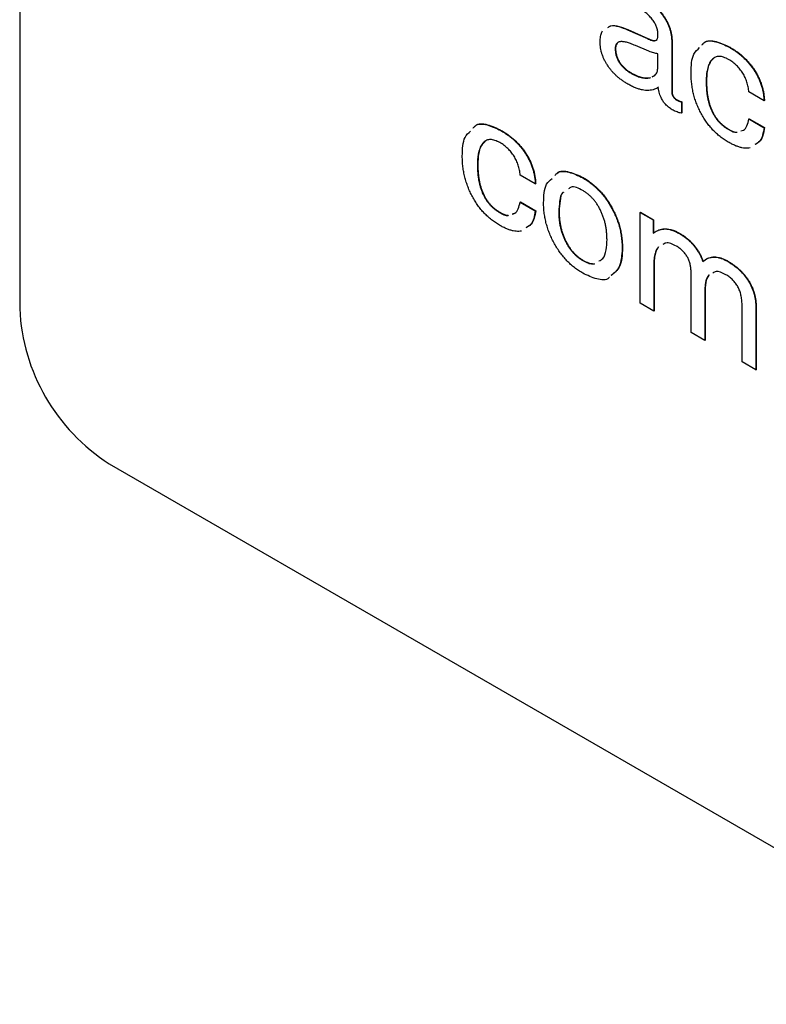
# Model space of a CAD drawing. Units: inches. Extents: x 0.3 to 21.8, y 0.2 to 16.9.
# Drawn here: x 15.4 to 16.9, y 8.1 to 10.1 of the extents above; entities that cross this region are included whole.
import ezdxf

# ---------------------------------------------------------------- set-up
doc = ezdxf.new("R2010")
doc.units = ezdxf.units.IN
doc.header["$MEASUREMENT"] = 0

msp = doc.modelspace()

# ---------------------------------------------------------------- linework, layer by layer
at = {"color": 7, "linetype": 'Continuous', "lineweight": 25}
for p, q in [((15.4284, 15.6452), (15.4284, 9.5212)), ((16.6283, 10.0715), (16.629, 10.0719)), ((16.6283, 10.0715), (16.6675, 10.054)), ((16.629, 10.0719), (16.6682, 10.0544)), ((16.6675, 10.054), (16.6682, 10.0544)), ((16.6766, 10.0504), (16.6773, 10.0508)), ((16.6883, 10.0611), (16.6883, 10.0626)), ((16.6039, 10.0345), (16.6046, 10.0349)), ((16.6705, 10.029), (16.644, 10.0403)), ((16.7155, 10.0471), (16.7162, 10.0475)), ((16.7155, 10.0471), (16.7155, 9.9485)), ((16.7162, 10.0475), (16.7162, 9.9489)), ((16.8299, 10.0366), (16.8306, 10.037)), ((16.6883, 10.005), (16.6883, 10.0241)), ((16.6341, 9.9863), (16.6348, 9.9868)), ((16.6726, 9.9768), (16.6733, 9.9772)), ((16.6773, 9.9792), (16.6813, 9.9811)), ((16.6864, 9.9562), (16.6873, 9.9567)), ((16.6895, 9.958), (16.6871, 9.9567)), ((16.7835, 9.9691), (16.7842, 9.9695)), ((16.7155, 9.9485), (16.7162, 9.9489)), ((16.7253, 9.9327), (16.726, 9.9331)), ((16.8977, 9.9315), (16.8678, 9.9488)), ((16.8977, 9.9315), (16.8984, 9.9319)), ((16.7345, 9.9287), (16.7352, 9.9292)), ((16.7345, 9.9287), (16.7345, 9.9069)), ((16.7352, 9.9292), (16.7352, 9.9073)), ((16.7345, 9.9069), (16.7352, 9.9073)), ((16.8678, 9.8954), (16.8685, 9.8958)), ((16.8678, 9.8954), (16.8977, 9.8781)), ((16.8685, 9.8958), (16.8984, 9.8785)), ((16.8269, 9.875), (16.8276, 9.8754)), ((16.8977, 9.8781), (16.8984, 9.8785)), ((16.3784, 9.8725), (16.3791, 9.8729)), ((16.332, 9.805), (16.3327, 9.8054)), ((16.4462, 9.7674), (16.4163, 9.7847)), ((16.54, 9.7792), (16.5407, 9.7797)), ((16.4462, 9.7674), (16.4469, 9.7678)), ((16.4163, 9.7313), (16.417, 9.7317)), ((16.4163, 9.7313), (16.4462, 9.714)), ((16.417, 9.7317), (16.4469, 9.7144)), ((16.3754, 9.7109), (16.3761, 9.7113)), ((16.401, 9.708), (16.4054, 9.7094)), ((16.4462, 9.714), (16.4469, 9.7144)), ((16.4925, 9.7125), (16.4932, 9.7129)), ((16.6529, 9.7109), (16.6536, 9.7113)), ((16.6529, 9.5319), (16.6529, 9.7109)), ((16.6529, 9.7109), (16.6787, 9.696)), ((16.6536, 9.7113), (16.6794, 9.6964)), ((16.6787, 9.696), (16.6794, 9.6964)), ((16.6787, 9.696), (16.6787, 9.6697)), ((16.6794, 9.6964), (16.6794, 9.6701)), ((16.6787, 9.6697), (16.6846, 9.6737)), ((16.6846, 9.6737), (16.6853, 9.6741)), ((16.7307, 9.6691), (16.7314, 9.6695)), ((16.6176, 9.6402), (16.6183, 9.6406)), ((16.7673, 9.6339), (16.768, 9.6344)), ((16.54, 9.6159), (16.5407, 9.6163)), ((16.6801, 9.6102), (16.6808, 9.6106)), ((16.6801, 9.6102), (16.6801, 9.5162)), ((16.6808, 9.6106), (16.6808, 9.5166)), ((16.7767, 9.6141), (16.7813, 9.6176)), ((16.8255, 9.6144), (16.8262, 9.6149)), ((16.7536, 9.4738), (16.7536, 9.5941)), ((16.7808, 9.5567), (16.7815, 9.5571)), ((16.7808, 9.5567), (16.7808, 9.4581)), ((16.7815, 9.5571), (16.7815, 9.4585)), ((16.6801, 9.5162), (16.6529, 9.5319)), ((16.8542, 9.4157), (16.8542, 9.5289)), ((16.8814, 9.5242), (16.8821, 9.5246)), ((16.8814, 9.5242), (16.8814, 9.4)), ((16.8821, 9.5246), (16.8821, 9.4004)), ((16.6801, 9.5162), (16.6808, 9.5166)), ((16.7808, 9.4581), (16.7536, 9.4738)), ((16.7808, 9.4581), (16.7815, 9.4585)), ((16.8814, 9.4), (16.8542, 9.4157)), ((16.8814, 9.4), (16.8821, 9.4004)), ((15.6052, 9.215), (20.9085, 6.1534))]:
    msp.add_line(p, q, dxfattribs=at)
msp.add_arc((15.8122, 9.5386), 0.3842, 182.6055, 237.3945, dxfattribs=at)
for points, knots in [([(16.6516, 10.1395), (16.6541, 10.138), (16.659, 10.1351), (16.6662, 10.1304), (16.6728, 10.1254), (16.679, 10.1203), (16.6848, 10.115), (16.69, 10.1095), (16.6949, 10.1039), (16.6992, 10.098), (16.703, 10.092), (16.7064, 10.0859), (16.7092, 10.0797), (16.7115, 10.0733), (16.7133, 10.0669), (16.7146, 10.0603), (16.7153, 10.0537), (16.7154, 10.0493), (16.7155, 10.0471)], [0, 0, 0, 0, 0.0832954, 0.1621153, 0.2358758, 0.3052348, 0.3712315, 0.4333389, 0.4927527, 0.5497071, 0.6048085, 0.6587723, 0.7121162, 0.7656894, 0.8207668, 0.8777193, 0.9372564, 1, 1, 1, 1]), ([(16.6523, 10.1399), (16.6548, 10.1384), (16.6597, 10.1355), (16.6669, 10.1308), (16.6735, 10.1258), (16.6797, 10.1207), (16.6855, 10.1154), (16.6907, 10.1099), (16.6956, 10.1043), (16.6999, 10.0984), (16.7037, 10.0925), (16.7071, 10.0863), (16.7099, 10.0801), (16.7122, 10.0737), (16.714, 10.0673), (16.7153, 10.0607), (16.716, 10.0541), (16.7161, 10.0497), (16.7162, 10.0475)], [0, 0, 0, 0, 0.0832954, 0.1621153, 0.2358758, 0.3052348, 0.3712315, 0.4333389, 0.4927527, 0.5497071, 0.6048085, 0.6587723, 0.7121162, 0.7656894, 0.8207668, 0.8777193, 0.9372564, 1, 1, 1, 1]), ([(16.6883, 10.0626), (16.6883, 10.0638), (16.6882, 10.0661), (16.6877, 10.0697), (16.6868, 10.0734), (16.6857, 10.077), (16.6841, 10.0806), (16.6822, 10.0842), (16.68, 10.0878), (16.6775, 10.0914), (16.6746, 10.0949), (16.6715, 10.0984), (16.6681, 10.1017), (16.6645, 10.105), (16.6606, 10.1081), (16.6564, 10.1112), (16.652, 10.1141), (16.649, 10.1159), (16.6474, 10.1168)], [0, 0, 0, 0, 0.055328, 0.109052, 0.160479, 0.210962, 0.262106, 0.315104, 0.369064, 0.426496, 0.486813, 0.548764, 0.614709, 0.683428, 0.756364, 0.832509, 0.914384, 1, 1, 1, 1]), ([(16.5741, 10.0474), (16.5741, 10.0493), (16.5742, 10.053), (16.5748, 10.0582), (16.5759, 10.0628), (16.5773, 10.0666), (16.5785, 10.0687), (16.5791, 10.0696)], [0, 0, 0, 0, 0.0622863, 0.1218799, 0.1794389, 0.2353135, 0.28, 0.28, 0.28, 0.28]), ([(16.589, 10.0757), (16.5908, 10.077), (16.5965, 10.0813), (16.611, 10.0782), (16.6225, 10.0737), (16.6283, 10.0715)], [0, 0, 0, 0, 0.185313, 0.592304, 1, 1, 1, 1]), ([(16.5897, 10.0761), (16.5915, 10.0774), (16.5972, 10.0817), (16.6117, 10.0786), (16.6232, 10.0742), (16.629, 10.0719)], [0, 0, 0, 0, 0.185313, 0.592304, 1, 1, 1, 1]), ([(16.644, 10.0403), (16.6423, 10.041), (16.6391, 10.0424), (16.6344, 10.0442), (16.63, 10.0456), (16.6261, 10.0467), (16.6224, 10.0476), (16.6191, 10.048), (16.6162, 10.0481), (16.6136, 10.048), (16.6113, 10.0475), (16.6093, 10.0466), (16.6076, 10.0454), (16.6063, 10.0439), (16.6052, 10.042), (16.6045, 10.0398), (16.604, 10.0373), (16.604, 10.0354), (16.6039, 10.0345)], [0, 0, 0, 0, 0.097602, 0.189905, 0.275431, 0.354154, 0.427794, 0.495527, 0.557868, 0.615107, 0.668087, 0.718051, 0.766242, 0.81239, 0.858209, 0.904087, 0.950713, 1, 1, 1, 1]), ([(16.6675, 10.054), (16.6691, 10.0533), (16.6721, 10.0519), (16.6751, 10.0509), (16.6766, 10.0504)], [0, 0, 0, 0, 0.51149, 1, 1, 1, 1]), ([(16.6682, 10.0544), (16.6698, 10.0537), (16.6728, 10.0523), (16.6758, 10.0513), (16.6773, 10.0508)], [0, 0, 0, 0, 0.51149, 1, 1, 1, 1]), ([(16.6766, 10.0504), (16.6775, 10.0502), (16.6792, 10.0497), (16.6816, 10.0497), (16.6836, 10.0503), (16.6853, 10.0514), (16.6867, 10.053), (16.6876, 10.0552), (16.6882, 10.0579), (16.6883, 10.06), (16.6883, 10.0611)], [0, 0, 0, 0, 0.132475, 0.257644, 0.377359, 0.494449, 0.614007, 0.735023, 0.862881, 1, 1, 1, 1]), ([(16.6773, 10.0508), (16.6792, 10.0504), (16.6829, 10.0495), (16.6853, 10.0516), (16.6865, 10.0525)], [0, 0, 0, 0, 0.51731, 1, 1, 1, 1]), ([(16.775, 10.0415), (16.7762, 10.0429), (16.7821, 10.0507), (16.8026, 10.0496), (16.8208, 10.041), (16.8299, 10.0366)], [0, 0, 0, 0, 0.104322, 0.55151, 1, 1, 1, 1]), ([(16.7757, 10.0419), (16.7769, 10.0433), (16.7828, 10.0511), (16.8033, 10.05), (16.8215, 10.0414), (16.8306, 10.037)], [0, 0, 0, 0, 0.104322, 0.55151, 1, 1, 1, 1]), ([(16.6286, 9.9644), (16.6266, 9.9656), (16.6226, 9.9679), (16.6168, 9.972), (16.6113, 9.9762), (16.6061, 9.9807), (16.6013, 9.9855), (16.5968, 9.9904), (16.5926, 9.9957), (16.5887, 10.0012), (16.5853, 10.0068), (16.5823, 10.0125), (16.5797, 10.0182), (16.5777, 10.024), (16.576, 10.0299), (16.5749, 10.0357), (16.5741, 10.0416), (16.5741, 10.0454), (16.5741, 10.0474)], [0, 0, 0, 0, 0.077023, 0.150124, 0.220093, 0.286879, 0.350971, 0.413187, 0.474075, 0.534181, 0.592842, 0.649679, 0.706186, 0.762144, 0.818842, 0.87681, 0.936851, 1, 1, 1, 1]), ([(16.6039, 10.0345), (16.604, 10.0321), (16.6042, 10.0275), (16.6057, 10.0204), (16.6082, 10.0135), (16.6117, 10.007), (16.6161, 10.0009), (16.6214, 9.9954), (16.6275, 9.9904), (16.6318, 9.9877), (16.6341, 9.9863)], [0, 0, 0, 0, 0.132615, 0.252268, 0.366348, 0.479027, 0.594679, 0.717376, 0.850815, 1, 1, 1, 1]), ([(16.6083, 10.0453), (16.6073, 10.0442), (16.605, 10.0417), (16.6048, 10.0373), (16.6046, 10.0349)], [0, 0, 0, 0, 0.444919, 1, 1, 1, 1]), ([(16.6046, 10.0349), (16.6047, 10.0325), (16.6049, 10.0279), (16.6064, 10.0208), (16.6089, 10.0139), (16.6124, 10.0074), (16.6168, 10.0013), (16.6221, 9.9958), (16.6282, 9.9908), (16.6325, 9.9881), (16.6348, 9.9868)], [0, 0, 0, 0, 0.132615, 0.252268, 0.366348, 0.479027, 0.594679, 0.717376, 0.850815, 1, 1, 1, 1]), ([(16.6883, 10.0241), (16.6869, 10.0243), (16.6841, 10.0246), (16.6798, 10.0256), (16.6752, 10.027), (16.6721, 10.0283), (16.6705, 10.029)], [0, 0, 0, 0, 0.2388155, 0.4840482, 0.739055, 1, 1, 1, 1]), ([(16.7536, 9.9864), (16.7539, 10.0002), (16.7546, 10.022), (16.7662, 10.0324), (16.7705, 10.0362)], [0, 0, 0, 0, 0.63331, 1, 1, 1, 1]), ([(16.8299, 10.0366), (16.8323, 10.0351), (16.8372, 10.0322), (16.8442, 10.0274), (16.8508, 10.0222), (16.8571, 10.0167), (16.863, 10.0107), (16.8685, 10.0046), (16.8736, 9.998), (16.8784, 9.9912), (16.8826, 9.9841), (16.8864, 9.9769), (16.8896, 9.9696), (16.8923, 9.9621), (16.8945, 9.9546), (16.8961, 9.9469), (16.8972, 9.9392), (16.8975, 9.9341), (16.8977, 9.9315)], [0, 0, 0, 0, 0.0744275, 0.1452943, 0.2130484, 0.2784768, 0.3409694, 0.4019703, 0.4620156, 0.5215228, 0.5801934, 0.6377825, 0.6949385, 0.7524991, 0.8114013, 0.8717668, 0.9343207, 1, 1, 1, 1]), ([(16.8306, 10.037), (16.833, 10.0355), (16.8379, 10.0326), (16.8449, 10.0278), (16.8516, 10.0226), (16.8578, 10.0171), (16.8637, 10.0111), (16.8692, 10.005), (16.8743, 9.9984), (16.8791, 9.9916), (16.8833, 9.9845), (16.8871, 9.9773), (16.8904, 9.97), (16.893, 9.9625), (16.8952, 9.955), (16.8968, 9.9474), (16.8979, 9.9396), (16.8982, 9.9345), (16.8984, 9.9319)], [0, 0, 0, 0, 0.0744275, 0.1452943, 0.2130484, 0.2784768, 0.3409694, 0.4019703, 0.4620156, 0.5215228, 0.5801934, 0.6377825, 0.6949385, 0.7524991, 0.8114013, 0.8717668, 0.9343207, 1, 1, 1, 1]), ([(16.8277, 10.0128), (16.826, 10.0137), (16.8227, 10.0154), (16.8179, 10.0174), (16.8134, 10.0185), (16.8092, 10.0189), (16.8053, 10.0186), (16.8016, 10.0175), (16.7982, 10.0156), (16.7951, 10.0131), (16.7924, 10.0099), (16.79, 10.006), (16.788, 10.0014), (16.7863, 9.9962), (16.7851, 9.9904), (16.7841, 9.9839), (16.7836, 9.9768), (16.7835, 9.9717), (16.7835, 9.9691)], [0, 0, 0, 0, 0.05987, 0.117272, 0.172607, 0.226904, 0.280704, 0.334619, 0.390519, 0.448456, 0.508044, 0.56924, 0.632853, 0.699204, 0.768785, 0.841597, 0.9189, 1, 1, 1, 1]), ([(16.7987, 10.0152), (16.796, 10.0127), (16.7894, 10.0068), (16.785, 9.9902), (16.7844, 9.9764), (16.7842, 9.9695)], [0, 0, 0, 0, 0.265598, 0.632471, 1, 1, 1, 1]), ([(16.8678, 9.9488), (16.8676, 9.9504), (16.8673, 9.9537), (16.8665, 9.9586), (16.8654, 9.9635), (16.864, 9.9682), (16.8623, 9.9728), (16.8604, 9.9773), (16.8582, 9.9817), (16.8557, 9.9859), (16.8529, 9.9901), (16.8499, 9.9939), (16.8468, 9.9976), (16.8434, 10.0011), (16.8397, 10.0043), (16.8359, 10.0074), (16.8319, 10.0103), (16.8291, 10.0119), (16.8277, 10.0128)], [0, 0, 0, 0, 0.069049, 0.135308, 0.198664, 0.260345, 0.319965, 0.378084, 0.436308, 0.49478, 0.553109, 0.61204, 0.671331, 0.732483, 0.795246, 0.860528, 0.928692, 1, 1, 1, 1]), ([(16.6868, 9.9886), (16.687, 9.9894), (16.6875, 9.9914), (16.6877, 9.9935), (16.6878, 9.9948)], [0, 0, 0, 0, 0.417363, 1, 1, 1, 1]), ([(16.6878, 9.9948), (16.6879, 9.9964), (16.6882, 9.9997), (16.6883, 10.0032), (16.6883, 10.005)], [0, 0, 0, 0, 0.477311, 1, 1, 1, 1]), ([(16.6341, 9.9863), (16.6359, 9.9853), (16.6396, 9.9833), (16.645, 9.9808), (16.6501, 9.9787), (16.6551, 9.9773), (16.6598, 9.9764), (16.6643, 9.9759), (16.6685, 9.9761), (16.6712, 9.9765), (16.6726, 9.9768)], [0, 0, 0, 0, 0.136966, 0.270279, 0.398447, 0.523404, 0.64436, 0.7643, 0.882576, 1, 1, 1, 1]), ([(16.6348, 9.9868), (16.6366, 9.9857), (16.6403, 9.9837), (16.6457, 9.9812), (16.6508, 9.9791), (16.6558, 9.9777), (16.6605, 9.9768), (16.665, 9.9763), (16.6693, 9.9765), (16.6719, 9.977), (16.6733, 9.9772)], [0, 0, 0, 0, 0.136966, 0.270279, 0.398447, 0.523404, 0.64436, 0.7643, 0.882576, 1, 1, 1, 1]), ([(16.6766, 9.9788), (16.6785, 9.9795), (16.683, 9.9811), (16.6854, 9.9859), (16.6868, 9.9886)], [0, 0, 0, 0, 0.421109, 1, 1, 1, 1]), ([(16.827, 9.8498), (16.8243, 9.8515), (16.819, 9.8547), (16.8112, 9.8604), (16.8038, 9.8666), (16.7969, 9.8734), (16.7904, 9.8808), (16.7843, 9.8887), (16.7786, 9.8972), (16.7734, 9.9062), (16.7688, 9.9155), (16.7646, 9.9251), (16.7612, 9.9349), (16.7584, 9.9449), (16.7562, 9.955), (16.7547, 9.9654), (16.7537, 9.9759), (16.7536, 9.9828), (16.7536, 9.9864)], [0, 0, 0, 0, 0.065934, 0.128921, 0.189589, 0.248837, 0.306693, 0.364484, 0.422356, 0.481798, 0.541813, 0.601766, 0.662531, 0.725101, 0.789387, 0.856476, 0.926535, 1, 1, 1, 1]), ([(16.6814, 9.9539), (16.6796, 9.9534), (16.6759, 9.9522), (16.67, 9.9516), (16.6639, 9.9517), (16.6574, 9.9526), (16.6507, 9.9543), (16.6436, 9.9569), (16.6362, 9.9601), (16.6312, 9.9629), (16.6286, 9.9644)], [0, 0, 0, 0, 0.121811, 0.241564, 0.362655, 0.483709, 0.607646, 0.734303, 0.864921, 1, 1, 1, 1]), ([(16.6887, 9.9576), (16.6876, 9.9569), (16.6853, 9.9554), (16.6827, 9.9544), (16.6814, 9.9539)], [0, 0, 0, 0, 0.485965, 1, 1, 1, 1]), ([(16.6954, 9.9355), (16.6947, 9.9371), (16.6931, 9.9404), (16.6913, 9.9458), (16.6897, 9.9516), (16.6891, 9.9555), (16.6887, 9.9576)], [0, 0, 0, 0, 0.2163758, 0.4543658, 0.7127001, 1, 1, 1, 1]), ([(16.7835, 9.9691), (16.7835, 9.9663), (16.7836, 9.9609), (16.7841, 9.9528), (16.7849, 9.945), (16.7861, 9.9376), (16.7876, 9.9305), (16.7895, 9.9237), (16.7917, 9.9173), (16.7943, 9.9112), (16.7972, 9.9054), (16.8005, 9.9), (16.8041, 9.8949), (16.808, 9.8901), (16.8123, 9.8858), (16.8168, 9.8818), (16.8218, 9.8782), (16.8252, 9.8761), (16.8269, 9.875)], [0, 0, 0, 0, 0.085489, 0.166126, 0.241652, 0.312366, 0.378636, 0.441087, 0.500341, 0.556737, 0.610999, 0.663966, 0.716465, 0.768974, 0.823073, 0.879006, 0.937723, 1, 1, 1, 1]), ([(16.7842, 9.9695), (16.7842, 9.9667), (16.7843, 9.9613), (16.7848, 9.9532), (16.7856, 9.9454), (16.7868, 9.938), (16.7883, 9.9309), (16.7902, 9.9241), (16.7924, 9.9177), (16.795, 9.9116), (16.7979, 9.9058), (16.8012, 9.9004), (16.8048, 9.8953), (16.8087, 9.8905), (16.813, 9.8862), (16.8175, 9.8822), (16.8225, 9.8786), (16.8259, 9.8765), (16.8276, 9.8754)], [0, 0, 0, 0, 0.085489, 0.166126, 0.241652, 0.312366, 0.378636, 0.441087, 0.500341, 0.556737, 0.610999, 0.663966, 0.716465, 0.768974, 0.823073, 0.879006, 0.937723, 1, 1, 1, 1]), ([(16.7184, 9.9125), (16.7171, 9.9133), (16.7146, 9.9148), (16.7111, 9.9173), (16.7078, 9.92), (16.7048, 9.9228), (16.702, 9.9257), (16.6995, 9.9288), (16.6973, 9.9321), (16.696, 9.9344), (16.6954, 9.9355)], [0, 0, 0, 0, 0.151657, 0.29226, 0.424709, 0.549891, 0.666876, 0.780102, 0.891625, 1, 1, 1, 1]), ([(16.7155, 9.9485), (16.7155, 9.9477), (16.7156, 9.9463), (16.7161, 9.944), (16.7169, 9.9417), (16.7181, 9.9395), (16.7196, 9.9375), (16.7213, 9.9356), (16.7232, 9.934), (16.7246, 9.9331), (16.7253, 9.9327)], [0, 0, 0, 0, 0.126373, 0.245823, 0.359734, 0.47732, 0.596359, 0.721822, 0.853676, 1, 1, 1, 1]), ([(16.7162, 9.9489), (16.7162, 9.9481), (16.7163, 9.9467), (16.7168, 9.9444), (16.7176, 9.9421), (16.7188, 9.9399), (16.7203, 9.9379), (16.722, 9.936), (16.7239, 9.9344), (16.7253, 9.9335), (16.726, 9.9331)], [0, 0, 0, 0, 0.126373, 0.245823, 0.359734, 0.47732, 0.596359, 0.721822, 0.853676, 1, 1, 1, 1]), ([(16.7253, 9.9327), (16.7259, 9.9324), (16.7271, 9.9317), (16.7293, 9.9307), (16.7318, 9.9297), (16.7336, 9.9291), (16.7345, 9.9287)], [0, 0, 0, 0, 0.169944, 0.409537, 0.692335, 1, 1, 1, 1]), ([(16.726, 9.9331), (16.7266, 9.9328), (16.7278, 9.9321), (16.73, 9.9312), (16.7325, 9.9301), (16.7343, 9.9295), (16.7352, 9.9292)], [0, 0, 0, 0, 0.169944, 0.409537, 0.692335, 1, 1, 1, 1]), ([(16.7345, 9.9069), (16.7331, 9.9072), (16.7303, 9.9077), (16.7261, 9.9091), (16.7221, 9.9106), (16.7195, 9.9119), (16.7184, 9.9125)], [0, 0, 0, 0, 0.26434, 0.536326, 0.791292, 1, 1, 1, 1]), ([(16.8518, 9.8717), (16.8536, 9.8721), (16.8629, 9.8742), (16.8656, 9.886), (16.8678, 9.8954)], [0, 0, 0, 0, 0.200593, 1, 1, 1, 1]), ([(16.3236, 9.8774), (16.3247, 9.8788), (16.3307, 9.8866), (16.3511, 9.8855), (16.3693, 9.8769), (16.3784, 9.8725)], [0, 0, 0, 0, 0.104322, 0.55151, 1, 1, 1, 1]), ([(16.3273, 9.8813), (16.3275, 9.8815), (16.3327, 9.8876), (16.352, 9.8857), (16.3701, 9.8772), (16.3791, 9.8729)], [0, 0, 0, 0, 0.017335, 0.507953, 1, 1, 1, 1]), ([(16.8269, 9.875), (16.833, 9.8715), (16.8394, 9.8678), (16.8441, 9.8693), (16.8444, 9.8694)], [0, 0, 0, 0, 0.944078, 1, 1, 1, 1]), ([(16.8276, 9.8754), (16.8337, 9.8718), (16.8398, 9.8682), (16.8443, 9.8696), (16.8444, 9.8696)], [0, 0, 0, 0, 0.9969161, 1, 1, 1, 1]), ([(16.8977, 9.8781), (16.896, 9.8679), (16.8934, 9.8523), (16.8828, 9.8466), (16.8792, 9.8447)], [0, 0, 0, 0, 0.659689, 1, 1, 1, 1]), ([(16.8984, 9.8785), (16.8967, 9.8683), (16.8941, 9.8527), (16.8835, 9.847), (16.8799, 9.8451)], [0, 0, 0, 0, 0.659689, 1, 1, 1, 1]), ([(16.3021, 9.8223), (16.3025, 9.8361), (16.303, 9.8576), (16.3144, 9.8679), (16.3185, 9.8715)], [0, 0, 0, 0, 0.643946, 1, 1, 1, 1]), ([(16.3762, 9.8487), (16.3745, 9.8496), (16.3713, 9.8513), (16.3665, 9.8533), (16.362, 9.8544), (16.3577, 9.8548), (16.3538, 9.8545), (16.3501, 9.8534), (16.3468, 9.8515), (16.3437, 9.849), (16.3409, 9.8458), (16.3385, 9.8419), (16.3365, 9.8373), (16.3348, 9.8321), (16.3336, 9.8263), (16.3326, 9.8198), (16.3321, 9.8127), (16.332, 9.8076), (16.332, 9.805)], [0, 0, 0, 0, 0.05987, 0.117272, 0.172607, 0.226904, 0.280704, 0.334619, 0.390519, 0.448456, 0.508044, 0.56924, 0.632853, 0.699204, 0.768785, 0.841597, 0.9189, 1, 1, 1, 1]), ([(16.3784, 9.8725), (16.3809, 9.871), (16.3857, 9.8681), (16.3927, 9.8633), (16.3994, 9.8581), (16.4057, 9.8526), (16.4115, 9.8466), (16.4171, 9.8405), (16.4222, 9.8339), (16.4269, 9.8271), (16.4312, 9.82), (16.4349, 9.8128), (16.4382, 9.8055), (16.4409, 9.798), (16.443, 9.7905), (16.4446, 9.7829), (16.4458, 9.7751), (16.4461, 9.77), (16.4462, 9.7674)], [0, 0, 0, 0, 0.074428, 0.145294, 0.213048, 0.278477, 0.340969, 0.40197, 0.462016, 0.521523, 0.580193, 0.637783, 0.694938, 0.752499, 0.811401, 0.871767, 0.934321, 1, 1, 1, 1]), ([(16.3791, 9.8729), (16.3816, 9.8714), (16.3864, 9.8685), (16.3934, 9.8637), (16.4001, 9.8585), (16.4064, 9.853), (16.4122, 9.847), (16.4178, 9.8409), (16.4229, 9.8343), (16.4276, 9.8275), (16.4319, 9.8204), (16.4356, 9.8132), (16.4389, 9.8059), (16.4416, 9.7985), (16.4437, 9.7909), (16.4453, 9.7833), (16.4465, 9.7755), (16.4468, 9.7704), (16.4469, 9.7678)], [0, 0, 0, 0, 0.074428, 0.145294, 0.213048, 0.278477, 0.340969, 0.40197, 0.462016, 0.521523, 0.580193, 0.637783, 0.694938, 0.752499, 0.811401, 0.871767, 0.934321, 1, 1, 1, 1]), ([(16.3473, 9.8511), (16.3445, 9.8486), (16.338, 9.8427), (16.3335, 9.8262), (16.333, 9.8123), (16.3327, 9.8054)], [0, 0, 0, 0, 0.265598, 0.632471, 1, 1, 1, 1]), ([(16.4163, 9.7847), (16.4162, 9.7864), (16.4158, 9.7896), (16.415, 9.7946), (16.4139, 9.7994), (16.4125, 9.8041), (16.4109, 9.8087), (16.4089, 9.8132), (16.4067, 9.8176), (16.4042, 9.8218), (16.4015, 9.826), (16.3985, 9.8298), (16.3953, 9.8335), (16.3919, 9.837), (16.3883, 9.8402), (16.3844, 9.8433), (16.3804, 9.8462), (16.3776, 9.8478), (16.3762, 9.8487)], [0, 0, 0, 0, 0.069049, 0.135308, 0.198664, 0.260345, 0.319965, 0.378084, 0.436308, 0.49478, 0.553109, 0.61204, 0.671331, 0.732483, 0.795246, 0.860528, 0.928692, 1, 1, 1, 1]), ([(16.87, 9.8382), (16.8685, 9.8379), (16.8653, 9.8375), (16.8599, 9.8376), (16.8541, 9.8385), (16.8478, 9.8402), (16.8412, 9.8426), (16.8343, 9.8458), (16.8295, 9.8485), (16.827, 9.8498)], [0.56, 0.56, 0.56, 0.56, 0.6127396, 0.6720244, 0.7325763, 0.7951721, 0.8604146, 0.9282978, 1, 1, 1, 1]), ([(16.3756, 9.6857), (16.3728, 9.6874), (16.3675, 9.6906), (16.3597, 9.6963), (16.3524, 9.7025), (16.3454, 9.7093), (16.3389, 9.7167), (16.3328, 9.7246), (16.3272, 9.7331), (16.3219, 9.7421), (16.3173, 9.7514), (16.3132, 9.761), (16.3098, 9.7708), (16.307, 9.7808), (16.3047, 9.7909), (16.3032, 9.8013), (16.3022, 9.8118), (16.3021, 9.8187), (16.3021, 9.8223)], [0, 0, 0, 0, 0.065934, 0.128921, 0.189589, 0.248837, 0.306693, 0.364484, 0.422356, 0.481798, 0.541813, 0.601766, 0.662531, 0.725101, 0.789387, 0.856476, 0.926535, 1, 1, 1, 1]), ([(16.332, 9.805), (16.332, 9.8022), (16.3321, 9.7968), (16.3326, 9.7887), (16.3334, 9.7809), (16.3346, 9.7735), (16.3361, 9.7664), (16.3381, 9.7596), (16.3403, 9.7532), (16.3428, 9.7471), (16.3457, 9.7413), (16.349, 9.7359), (16.3526, 9.7308), (16.3565, 9.726), (16.3608, 9.7217), (16.3654, 9.7177), (16.3703, 9.7141), (16.3737, 9.712), (16.3754, 9.7109)], [0, 0, 0, 0, 0.085489, 0.166126, 0.241652, 0.312366, 0.378636, 0.441087, 0.500341, 0.556737, 0.610999, 0.663966, 0.716465, 0.768974, 0.823073, 0.879006, 0.937723, 1, 1, 1, 1]), ([(16.3327, 9.8054), (16.3327, 9.8026), (16.3328, 9.7972), (16.3333, 9.7891), (16.3342, 9.7814), (16.3353, 9.7739), (16.3368, 9.7668), (16.3388, 9.7601), (16.341, 9.7536), (16.3435, 9.7475), (16.3464, 9.7417), (16.3497, 9.7363), (16.3533, 9.7312), (16.3572, 9.7264), (16.3615, 9.7221), (16.3661, 9.7181), (16.371, 9.7145), (16.3744, 9.7124), (16.3761, 9.7113)], [0, 0, 0, 0, 0.085489, 0.166126, 0.241652, 0.312366, 0.378636, 0.441087, 0.500341, 0.556737, 0.610999, 0.663966, 0.716465, 0.768974, 0.823073, 0.879006, 0.937723, 1, 1, 1, 1]), ([(16.4626, 9.7297), (16.463, 9.7436), (16.4637, 9.7648), (16.4752, 9.7745), (16.4792, 9.7779)], [0, 0, 0, 0, 0.653717, 1, 1, 1, 1]), ([(16.4844, 9.7836), (16.4858, 9.7852), (16.4921, 9.793), (16.5125, 9.7923), (16.5308, 9.7836), (16.54, 9.7792)], [0, 0, 0, 0, 0.115971, 0.557535, 1, 1, 1, 1]), ([(16.4883, 9.7874), (16.4886, 9.7878), (16.4941, 9.794), (16.5134, 9.7924), (16.5316, 9.7839), (16.5407, 9.7797)], [0, 0, 0, 0, 0.031604, 0.515309, 1, 1, 1, 1]), ([(16.54, 9.7792), (16.5428, 9.7775), (16.5484, 9.7742), (16.5565, 9.7682), (16.5642, 9.7618), (16.5715, 9.7547), (16.5783, 9.7471), (16.5848, 9.7389), (16.5908, 9.7301), (16.5963, 9.7209), (16.6013, 9.7113), (16.6057, 9.7014), (16.6094, 9.6915), (16.6124, 9.6814), (16.6147, 9.6713), (16.6164, 9.6609), (16.6174, 9.6505), (16.6175, 9.6437), (16.6176, 9.6402)], [0, 0, 0, 0, 0.06709, 0.131657, 0.193535, 0.253742, 0.313274, 0.372081, 0.431409, 0.491627, 0.552232, 0.61248, 0.673231, 0.734234, 0.797001, 0.862082, 0.92956, 1, 1, 1, 1]), ([(16.5407, 9.7797), (16.5435, 9.778), (16.5491, 9.7746), (16.5572, 9.7687), (16.5649, 9.7622), (16.5722, 9.7551), (16.5791, 9.7475), (16.5855, 9.7393), (16.5915, 9.7306), (16.597, 9.7213), (16.602, 9.7117), (16.6064, 9.7018), (16.6101, 9.6919), (16.6131, 9.6818), (16.6154, 9.6717), (16.6171, 9.6614), (16.6181, 9.6509), (16.6182, 9.6441), (16.6183, 9.6406)], [0, 0, 0, 0, 0.06709, 0.131657, 0.193535, 0.253742, 0.313274, 0.372081, 0.431409, 0.491627, 0.552232, 0.61248, 0.673231, 0.734234, 0.797001, 0.862082, 0.92956, 1, 1, 1, 1]), ([(16.54, 9.7541), (16.5314, 9.7585), (16.5202, 9.7642), (16.5135, 9.7587), (16.5119, 9.7574)], [0, 0, 0, 0, 0.76458, 1, 1, 1, 1]), ([(16.5017, 9.7507), (16.5013, 9.7505), (16.4966, 9.7475), (16.4938, 9.7332), (16.4929, 9.7194), (16.4925, 9.7125)], [0, 0, 0, 0, 0.040298, 0.519673, 1, 1, 1, 1]), ([(16.5017, 9.7506), (16.5016, 9.7506), (16.4971, 9.7477), (16.4945, 9.7335), (16.4936, 9.7198), (16.4932, 9.7129)], [0, 0, 0, 0, 0.015346, 0.507185, 1, 1, 1, 1]), ([(16.5877, 9.6575), (16.5876, 9.6601), (16.5875, 9.6652), (16.5869, 9.6728), (16.5859, 9.6803), (16.5845, 9.6877), (16.5827, 9.6948), (16.5805, 9.7018), (16.5778, 9.7087), (16.5748, 9.7153), (16.5715, 9.7216), (16.5678, 9.7276), (16.5638, 9.7331), (16.5596, 9.7383), (16.5551, 9.7428), (16.5503, 9.7471), (16.5452, 9.7509), (16.5418, 9.753), (16.54, 9.7541)], [0, 0, 0, 0, 0.077505, 0.151347, 0.221433, 0.289046, 0.353804, 0.416527, 0.477545, 0.538058, 0.597146, 0.654103, 0.710371, 0.76558, 0.821658, 0.878868, 0.938252, 1, 1, 1, 1]), ([(16.4003, 9.7076), (16.4022, 9.708), (16.4114, 9.7101), (16.4142, 9.7219), (16.4163, 9.7313)], [0, 0, 0, 0, 0.200593, 1, 1, 1, 1]), ([(16.54, 9.5908), (16.5372, 9.5925), (16.5316, 9.5958), (16.5236, 9.6017), (16.5159, 9.6082), (16.5087, 9.6153), (16.5018, 9.6229), (16.4954, 9.631), (16.4894, 9.6399), (16.4839, 9.6491), (16.4789, 9.6588), (16.4745, 9.6686), (16.4708, 9.6785), (16.4678, 9.6886), (16.4654, 9.6988), (16.4638, 9.709), (16.4627, 9.7195), (16.4626, 9.7263), (16.4626, 9.7297)], [0, 0, 0, 0, 0.066878, 0.130897, 0.192637, 0.252636, 0.311832, 0.371033, 0.430408, 0.490979, 0.551951, 0.612308, 0.672876, 0.734431, 0.796991, 0.862123, 0.929431, 1, 1, 1, 1]), ([(16.3754, 9.7109), (16.3815, 9.7074), (16.3879, 9.7037), (16.3927, 9.7052), (16.393, 9.7053)], [0, 0, 0, 0, 0.944078, 1, 1, 1, 1]), ([(16.3761, 9.7113), (16.3822, 9.7077), (16.3884, 9.7041), (16.3929, 9.7055), (16.3929, 9.7055)], [0, 0, 0, 0, 0.996916, 1, 1, 1, 1]), ([(16.4462, 9.714), (16.4445, 9.7038), (16.4419, 9.6882), (16.4313, 9.6825), (16.4277, 9.6806)], [0, 0, 0, 0, 0.659689, 1, 1, 1, 1]), ([(16.4469, 9.7144), (16.4452, 9.7042), (16.4426, 9.6886), (16.432, 9.6829), (16.4284, 9.681)], [0, 0, 0, 0, 0.659689, 1, 1, 1, 1]), ([(16.4925, 9.7125), (16.4925, 9.7099), (16.4926, 9.7048), (16.4932, 9.6971), (16.4941, 9.6896), (16.4956, 9.6823), (16.4974, 9.6751), (16.4996, 9.6681), (16.5022, 9.6613), (16.5052, 9.6547), (16.5086, 9.6484), (16.5122, 9.6424), (16.5161, 9.6369), (16.5203, 9.6318), (16.5249, 9.6272), (16.5296, 9.623), (16.5347, 9.6191), (16.5382, 9.617), (16.54, 9.6159)], [0, 0, 0, 0, 0.07758, 0.151494, 0.222054, 0.289854, 0.354514, 0.417299, 0.478559, 0.538729, 0.597504, 0.654482, 0.710117, 0.765813, 0.821485, 0.878751, 0.938192, 1, 1, 1, 1]), ([(16.4932, 9.7129), (16.4932, 9.7103), (16.4933, 9.7052), (16.4939, 9.6975), (16.4948, 9.69), (16.4963, 9.6827), (16.4981, 9.6755), (16.5003, 9.6685), (16.5029, 9.6617), (16.5059, 9.6551), (16.5093, 9.6488), (16.5129, 9.6428), (16.5168, 9.6373), (16.521, 9.6322), (16.5256, 9.6276), (16.5304, 9.6234), (16.5354, 9.6195), (16.5389, 9.6174), (16.5407, 9.6163)], [0, 0, 0, 0, 0.07758, 0.151494, 0.222054, 0.289854, 0.354514, 0.417299, 0.478559, 0.538729, 0.597504, 0.654482, 0.710117, 0.765813, 0.821485, 0.878751, 0.938192, 1, 1, 1, 1]), ([(16.4186, 9.6741), (16.4171, 9.6738), (16.4138, 9.6734), (16.4085, 9.6736), (16.4026, 9.6744), (16.3964, 9.6761), (16.3898, 9.6786), (16.3828, 9.6817), (16.378, 9.6844), (16.3756, 9.6857)], [0.56, 0.56, 0.56, 0.56, 0.6127396, 0.6720244, 0.7325763, 0.7951721, 0.8604146, 0.9282978, 1, 1, 1, 1]), ([(16.6846, 9.6737), (16.6862, 9.6745), (16.6894, 9.6761), (16.6946, 9.6776), (16.7001, 9.6783), (16.7057, 9.6782), (16.7117, 9.6772), (16.7178, 9.6753), (16.7242, 9.6727), (16.7285, 9.6703), (16.7307, 9.6691)], [0, 0, 0, 0, 0.129675, 0.256313, 0.379404, 0.50173, 0.623879, 0.746699, 0.871408, 1, 1, 1, 1]), ([(16.6853, 9.6741), (16.687, 9.6749), (16.6901, 9.6765), (16.6953, 9.678), (16.7008, 9.6787), (16.7064, 9.6786), (16.7124, 9.6776), (16.7185, 9.6757), (16.7249, 9.6731), (16.7292, 9.6707), (16.7314, 9.6695)], [0, 0, 0, 0, 0.129675, 0.256313, 0.379404, 0.50173, 0.623879, 0.746699, 0.871408, 1, 1, 1, 1]), ([(16.7307, 9.6691), (16.7326, 9.668), (16.7362, 9.6659), (16.7416, 9.6621), (16.7466, 9.6581), (16.7513, 9.6538), (16.7558, 9.6493), (16.7599, 9.6445), (16.7638, 9.6394), (16.7661, 9.6357), (16.7673, 9.6339)], [0, 0, 0, 0, 0.142364, 0.276889, 0.406287, 0.530821, 0.650942, 0.768095, 0.88501, 1, 1, 1, 1]), ([(16.7314, 9.6695), (16.7333, 9.6684), (16.737, 9.6663), (16.7423, 9.6625), (16.7473, 9.6585), (16.752, 9.6542), (16.7565, 9.6497), (16.7606, 9.6449), (16.7645, 9.6398), (16.7668, 9.6361), (16.768, 9.6344)], [0, 0, 0, 0, 0.142364, 0.276889, 0.406287, 0.530821, 0.650942, 0.768095, 0.88501, 1, 1, 1, 1]), ([(16.5718, 9.6151), (16.5746, 9.6164), (16.582, 9.62), (16.5866, 9.6365), (16.5873, 9.6505), (16.5877, 9.6575)], [0, 0, 0, 0, 0.226879, 0.61304, 1, 1, 1, 1]), ([(16.6176, 9.6402), (16.6169, 9.6266), (16.6156, 9.6022), (16.6017, 9.5911), (16.5955, 9.5862)], [0, 0, 0, 0, 0.557012, 1, 1, 1, 1]), ([(16.6183, 9.6406), (16.6176, 9.627), (16.6164, 9.6026), (16.6024, 9.5915), (16.5962, 9.5866)], [0, 0, 0, 0, 0.557012, 1, 1, 1, 1]), ([(16.6886, 9.6424), (16.6881, 9.6417), (16.6868, 9.6399), (16.6849, 9.6367), (16.6831, 9.6324), (16.6818, 9.6277), (16.6808, 9.6224), (16.6803, 9.6165), (16.6802, 9.6123), (16.6801, 9.6102)], [0.56, 0.56, 0.56, 0.56, 0.5985075, 0.6608223, 0.7244317, 0.7896272, 0.8569093, 0.927226, 1, 1, 1, 1]), ([(16.6894, 9.6428), (16.6888, 9.6421), (16.6875, 9.6403), (16.6856, 9.6371), (16.6839, 9.6329), (16.6825, 9.6281), (16.6815, 9.6228), (16.681, 9.6169), (16.6809, 9.6127), (16.6808, 9.6106)], [0.56, 0.56, 0.56, 0.56, 0.5985075, 0.6608223, 0.7244317, 0.7896272, 0.8569093, 0.927226, 1, 1, 1, 1]), ([(16.7246, 9.6444), (16.7171, 9.6481), (16.7066, 9.6533), (16.6998, 9.6486), (16.6979, 9.6473)], [0, 0, 0, 0, 0.714766, 1, 1, 1, 1]), ([(16.7536, 9.5941), (16.7535, 9.5967), (16.7533, 9.6017), (16.7519, 9.6093), (16.7496, 9.6166), (16.7463, 9.6234), (16.742, 9.6297), (16.7369, 9.6354), (16.731, 9.6404), (16.7268, 9.643), (16.7246, 9.6444)], [0, 0, 0, 0, 0.1427683, 0.2705994, 0.3883166, 0.5006615, 0.6130063, 0.7302823, 0.8572317, 1, 1, 1, 1]), ([(16.7673, 9.6339), (16.7682, 9.6323), (16.7702, 9.6291), (16.7727, 9.6241), (16.7749, 9.6192), (16.7761, 9.6158), (16.7767, 9.6141)], [0, 0, 0, 0, 0.254684, 0.504674, 0.754047, 1, 1, 1, 1]), ([(16.768, 9.6344), (16.769, 9.6327), (16.7709, 9.6295), (16.7734, 9.6246), (16.7756, 9.6196), (16.7768, 9.6162), (16.7774, 9.6146)], [0, 0, 0, 0, 0.254684, 0.504674, 0.754047, 1, 1, 1, 1]), ([(16.7813, 9.6176), (16.7828, 9.6185), (16.7859, 9.6203), (16.7909, 9.6219), (16.7961, 9.6227), (16.8015, 9.6228), (16.8072, 9.622), (16.8131, 9.6203), (16.8192, 9.6179), (16.8234, 9.6156), (16.8255, 9.6144)], [0, 0, 0, 0, 0.1320629, 0.2595548, 0.38359, 0.5054078, 0.6271171, 0.7492807, 0.8730849, 1, 1, 1, 1]), ([(16.782, 9.618), (16.7836, 9.6189), (16.7866, 9.6207), (16.7916, 9.6223), (16.7968, 9.6232), (16.8022, 9.6232), (16.8079, 9.6224), (16.8138, 9.6207), (16.8199, 9.6183), (16.8241, 9.616), (16.8262, 9.6149)], [0, 0, 0, 0, 0.1320629, 0.2595548, 0.38359, 0.5054078, 0.6271171, 0.7492807, 0.8730849, 1, 1, 1, 1]), ([(16.54, 9.6159), (16.5418, 9.615), (16.5452, 9.6131), (16.5503, 9.611), (16.5551, 9.6098), (16.5594, 9.6091), (16.5619, 9.6093), (16.5631, 9.6094)], [0, 0, 0, 0, 0.0617359, 0.1211087, 0.1783082, 0.2343754, 0.28, 0.28, 0.28, 0.28]), ([(16.5407, 9.6163), (16.5425, 9.6154), (16.5459, 9.6135), (16.551, 9.6114), (16.5558, 9.6102), (16.5601, 9.6096), (16.5627, 9.6097), (16.5638, 9.6098)], [0, 0, 0, 0, 0.0617359, 0.1211087, 0.1783082, 0.2343754, 0.28, 0.28, 0.28, 0.28]), ([(16.8255, 9.6144), (16.8276, 9.6131), (16.8318, 9.6106), (16.838, 9.6064), (16.8437, 9.6019), (16.8491, 9.5971), (16.8541, 9.5921), (16.8588, 9.5869), (16.863, 9.5813), (16.8669, 9.5755), (16.8703, 9.5696), (16.8733, 9.5635), (16.8758, 9.5572), (16.8778, 9.5508), (16.8794, 9.5443), (16.8806, 9.5376), (16.8813, 9.5309), (16.8813, 9.5264), (16.8814, 9.5242)], [0, 0, 0, 0, 0.07608, 0.147984, 0.216129, 0.28099, 0.34294, 0.403177, 0.461496, 0.518777, 0.575358, 0.631632, 0.688057, 0.745435, 0.805156, 0.866771, 0.931867, 1, 1, 1, 1]), ([(16.8262, 9.6149), (16.8283, 9.6136), (16.8325, 9.611), (16.8387, 9.6068), (16.8444, 9.6023), (16.8498, 9.5975), (16.8548, 9.5925), (16.8595, 9.5873), (16.8637, 9.5817), (16.8676, 9.5759), (16.871, 9.57), (16.874, 9.5639), (16.8765, 9.5576), (16.8785, 9.5512), (16.8801, 9.5447), (16.8813, 9.538), (16.882, 9.5313), (16.882, 9.5268), (16.8821, 9.5246)], [0, 0, 0, 0, 0.07608, 0.147984, 0.216129, 0.28099, 0.34294, 0.403177, 0.461496, 0.518777, 0.575358, 0.631632, 0.688057, 0.745435, 0.805156, 0.866771, 0.931867, 1, 1, 1, 1]), ([(16.5924, 9.5828), (16.5921, 9.5825), (16.5866, 9.5763), (16.5673, 9.5781), (16.5491, 9.5866), (16.54, 9.5908)], [0, 0, 0, 0, 0.028631, 0.51375, 1, 1, 1, 1]), ([(16.7884, 9.5871), (16.7879, 9.5865), (16.7867, 9.5849), (16.785, 9.5819), (16.7835, 9.5779), (16.7822, 9.5734), (16.7814, 9.5683), (16.7808, 9.5627), (16.7808, 9.5587), (16.7808, 9.5567)], [0.56, 0.56, 0.56, 0.56, 0.5950681, 0.6566898, 0.7200167, 0.7852856, 0.8534414, 0.9251286, 1, 1, 1, 1]), ([(16.7891, 9.5875), (16.7886, 9.5869), (16.7875, 9.5853), (16.7857, 9.5823), (16.7842, 9.5783), (16.7829, 9.5738), (16.7821, 9.5687), (16.7815, 9.5632), (16.7815, 9.5591), (16.7815, 9.5571)], [0.56, 0.56, 0.56, 0.56, 0.5950681, 0.6566898, 0.7200167, 0.7852856, 0.8534414, 0.9251286, 1, 1, 1, 1]), ([(16.8223, 9.588), (16.8152, 9.5917), (16.8052, 9.5969), (16.7987, 9.5925), (16.7967, 9.5912)], [0, 0, 0, 0, 0.701652, 1, 1, 1, 1]), ([(16.8542, 9.5289), (16.8542, 9.5306), (16.8541, 9.5337), (16.8537, 9.5385), (16.8531, 9.5431), (16.8522, 9.5476), (16.8511, 9.5519), (16.8497, 9.5561), (16.848, 9.5601), (16.8461, 9.564), (16.8439, 9.5676), (16.8415, 9.5711), (16.8389, 9.5745), (16.836, 9.5776), (16.8329, 9.5805), (16.8296, 9.5832), (16.826, 9.5858), (16.8235, 9.5873), (16.8223, 9.588)], [0, 0, 0, 0, 0.077516, 0.15064, 0.218962, 0.284451, 0.3461, 0.405254, 0.461918, 0.518142, 0.573493, 0.62875, 0.684586, 0.741723, 0.801624, 0.864102, 0.930307, 1, 1, 1, 1])]:
    msp.add_open_spline(points, degree=3, knots=knots, dxfattribs=at)

doc.saveas('drawing.dxf')
